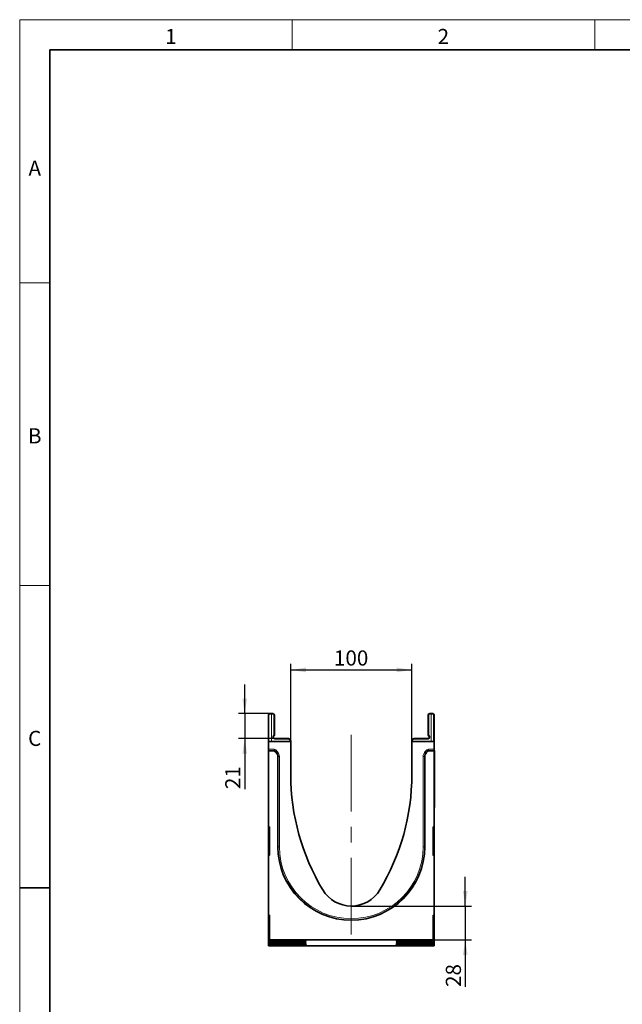
# Model space of a CAD drawing. Units: millimetres. Extents: x 15 to 416, y 5 to 292.
# Drawn here: x 15 to 115, y 129 to 292 of the extents above; entities that cross this region are included whole.
import ezdxf

# ---------------------------------------------------------------- set-up
doc = ezdxf.new("R2010")
doc.units = ezdxf.units.MM
doc.linetypes.add('CENTERX2', pattern=[20.32, 12.7, -2.54, 2.54, -2.54])
doc.layers.add('DIMENSION', color=7, linetype='Continuous')
doc.styles.add('SLDTEXTSTYLE0', font='TXT', dxfattribs={"width": 0.605})
doc.dimstyles.new('SLDDIMSTYLE0', dxfattribs={"dimtxt": 2.5, "dimasz": 2.5, "dimexe": 0, "dimexo": 0.0625, "dimtad": 1, "dimlfac": 5, "dimrnd": 1e-09, "dimzin": 12, "dimdsep": 46, "dimtxsty": 'SLDTEXTSTYLE0', "dimsah": 1, "dimcen": 0.09, "dimadec": 0, "dimazin": 3, "dimtfac": 1, "dimtofl": 0, "dimtmove": 0, "dimatfit": 3, "dimfxl": 0, "dimfrac": 2, "dimtolj": 1, "dimtzin": 12, "dimarcsym": 0})
doc.dimstyles.new('SLDDIMSTYLE2', dxfattribs={"dimtxt": 2.5, "dimasz": 2.5, "dimexe": 0, "dimexo": 0.0625, "dimtad": 1, "dimdec": 0, "dimlfac": 5, "dimrnd": 1e-09, "dimzin": 12, "dimdsep": 46, "dimtxsty": 'SLDTEXTSTYLE0', "dimsah": 1, "dimcen": 0.09, "dimadec": 0, "dimazin": 3, "dimtfac": 1, "dimtdec": 0, "dimtmove": 0, "dimatfit": 0, "dimfxl": 0, "dimfrac": 2, "dimtolj": 1, "dimtzin": 12, "dimarcsym": 0})

# ---------------------------------------------------------------- blocks, each defined once
blk = doc.blocks.new('_D_3')
at = {"layer": 'DIMENSION'}
for p, q in [((59.78, 172.71), (59.78, 185.53)), ((79.78, 172.71), (79.78, 185.53)), ((59.78, 184.53), (79.78, 184.53))]:
    blk.add_line(p, q, dxfattribs=at)
for points in [[(59.78, 184.53), (62.28, 184.15), (62.28, 184.92)], [(79.78, 184.53), (77.28, 184.92), (77.28, 184.15)]]:
    blk.add_solid(points, dxfattribs=at)
at = {"layer": 'DIMENSION', "insert": (66.91, 187.76), "char_height": 2.5, "attachment_point": 1, "style": 'SLDTEXTSTYLE0'}
blk.add_mtext('100', dxfattribs=at)
blk = doc.blocks.new('_D_4')
at = {"layer": 'DIMENSION'}
for p, q in [((52.17, 177.31), (52.17, 182.12)), ((56.58, 177.31), (51.17, 177.31)), ((52.17, 177.31), (52.17, 173.21)), ((57.08, 173.21), (51.17, 173.21)), ((52.17, 173.21), (52.17, 164.84))]:
    blk.add_line(p, q, dxfattribs=at)
for points in [[(52.17, 177.31), (52.56, 179.81), (51.79, 179.81)], [(52.17, 173.21), (51.79, 170.71), (52.56, 170.71)]]:
    blk.add_solid(points, dxfattribs=at)
at = {"layer": 'DIMENSION', "insert": (48.95, 164.84), "char_height": 2.5, "attachment_point": 1, "rotation": 90, "style": 'SLDTEXTSTYLE0'}
blk.add_mtext('21', dxfattribs=at)
blk = doc.blocks.new('_D_5')
at = {"layer": 'DIMENSION'}
for p, q in [((88.61, 145.51), (88.61, 150.32)), ((69.78, 145.51), (89.61, 145.51)), ((88.61, 145.51), (88.61, 139.93)), ((83.28, 139.93), (89.61, 139.93)), ((88.61, 139.93), (88.61, 132.14))]:
    blk.add_line(p, q, dxfattribs=at)
for points in [[(88.61, 145.51), (88.99, 148.01), (88.22, 148.01)], [(88.61, 139.93), (88.22, 137.43), (88.99, 137.43)]]:
    blk.add_solid(points, dxfattribs=at)
at = {"layer": 'DIMENSION', "insert": (85.39, 132.14), "char_height": 2.5, "attachment_point": 1, "rotation": 90, "style": 'SLDTEXTSTYLE0'}
blk.add_mtext('28', dxfattribs=at)

msp = doc.modelspace()

# ---------------------------------------------------------------- linework, layer by layer
at = {"color": 7, "linetype": 'Continuous', "lineweight": 18}
for p, q in [((15, 292), (415, 292)), ((15, 292), (15, 5)), ((15, 10), (15, 292)), ((60, 292), (60, 287)), ((110, 292), (110, 287)), ((20, 10), (20, 287)), ((20, 248.5), (15, 248.5)), ((20, 198.5), (15, 198.5))]:
    msp.add_line(p, q, dxfattribs=at)
at = {"color": 7, "linetype": 'Continuous', "lineweight": 35}
for p, q in [((20, 287), (410, 287)), ((20, 287), (20, 10)), ((56.0758, 172.715), (56.0758, 177.0628)), ((56.3236, 177.3128), (56.5758, 177.315)), ((56.5758, 177.215), (56.5758, 177.315)), ((56.5758, 177.315), (56.828, 177.3128)), ((57.0758, 177.0628), (57.0758, 173.7614)), ((82.4758, 173.7614), (82.4758, 177.0628)), ((82.7236, 177.3128), (82.9758, 177.315)), ((82.9758, 177.215), (82.9758, 177.315)), ((82.9758, 177.315), (83.228, 177.3128)), ((83.4758, 177.0628), (83.4758, 172.715)), ((59.7758, 172.715), (56.0758, 172.715)), ((56.0758, 171.4298), (56.0758, 172.715)), ((56.9741, 173.5872), (56.9758, 173.5882)), ((57.0758, 173.215), (59.3793, 173.1949)), ((59.7758, 172.7949), (59.7758, 172.715)), ((59.7758, 167.215), (59.7758, 172.715)), ((79.7758, 172.715), (79.7758, 172.7949)), ((79.7758, 172.715), (79.7758, 167.215)), ((83.4758, 172.715), (79.7758, 172.715)), ((80.1723, 173.1949), (82.4758, 173.215)), ((83.4758, 172.715), (83.4758, 171.4298)), ((56.0758, 171.2299), (56.0758, 171.4298)), ((56.0758, 171.1774), (56.0758, 171.2299)), ((56.0758, 158.7342), (56.0758, 171.1774)), ((56.0758, 171.1774), (56.9648, 171.1774)), ((57.3552, 170.87), (57.1061, 171.1189)), ((82.4451, 171.1188), (82.1959, 170.8695)), ((82.5865, 171.1774), (83.4758, 171.1774)), ((83.4758, 171.4298), (83.4758, 171.2299)), ((83.4758, 171.1774), (83.4758, 171.2299)), ((83.4758, 171.215), (83.5158, 171.215)), ((83.4758, 171.1774), (83.4758, 158.7342)), ((83.5158, 171.215), (83.5158, 170.615)), ((57.6482, 170.1628), (57.6482, 155.305)), ((81.9034, 155.305), (81.9034, 170.1628)), ((83.5158, 170.615), (83.5158, 162.415)), ((83.5158, 161.815), (83.4758, 161.815)), ((83.5158, 162.415), (83.5158, 161.815)), ((56.0758, 158.5372), (56.0758, 158.7342)), ((56.0758, 153.9375), (56.0758, 158.5372)), ((56.1584, 158.6357), (56.1932, 158.6295)), ((56.2758, 158.5311), (56.2758, 153.9537)), ((83.2758, 153.9537), (83.2758, 158.5311)), ((83.3584, 158.6295), (83.3932, 158.6357)), ((83.4758, 158.7342), (83.4758, 158.5372)), ((83.4758, 158.5372), (83.4758, 153.9375)), ((56.0758, 153.733), (56.0758, 153.9375)), ((56.0758, 144.1342), (56.0758, 153.733)), ((56.2181, 153.8631), (56.1335, 153.8236)), ((83.4181, 153.8236), (83.3335, 153.8631)), ((83.4758, 153.9375), (83.4758, 153.733)), ((83.4758, 153.733), (83.4758, 144.1342)), ((15, 148.5), (20, 148.5)), ((56.0758, 144.1342), (56.0758, 143.9372)), ((56.0758, 139.8987), (56.0758, 143.9372)), ((56.1584, 144.0357), (56.1932, 144.0295)), ((56.2758, 143.9311), (56.2758, 139.9261)), ((83.2758, 139.9261), (83.2758, 143.9311)), ((83.3584, 144.0295), (83.3932, 144.0357)), ((83.4758, 143.9372), (83.4758, 144.1342)), ((83.4758, 143.9372), (83.4758, 139.8987)), ((56.0758, 139.8987), (56.0758, 139.8685)), ((56.0758, 139.7691), (56.0758, 139.8685)), ((56.0758, 139.7691), (56.0758, 139.7045)), ((56.0758, 139.6051), (56.0758, 139.7045)), ((56.0758, 139.6051), (56.0758, 139.5405)), ((56.0758, 139.4412), (56.0758, 139.5405)), ((56.0758, 139.4412), (56.0758, 139.3766)), ((56.0758, 139.2772), (56.0758, 139.3766)), ((56.0758, 139.2772), (56.0758, 139.2126)), ((56.0758, 139.1132), (56.0758, 139.2126)), ((56.0758, 139.1132), (56.0758, 139.0486)), ((56.0758, 138.9493), (56.0758, 139.0486)), ((56.0758, 138.9493), (56.0758, 138.915)), ((83.4758, 138.915), (56.0758, 138.915)), ((56.1584, 139.8992), (56.6932, 139.8997)), ((56.2758, 139.9068), (56.2758, 139.9261)), ((83.2758, 139.9261), (56.2758, 139.9261)), ((56.6932, 139.906), (56.3584, 139.9063)), ((56.7758, 139.9002), (56.7758, 139.9055)), ((57.8546, 139.8567), (60.5279, 139.8531)), ((60.532, 139.7844), (57.8546, 139.7808)), ((57.8546, 139.6928), (60.5279, 139.6891)), ((60.532, 139.6205), (57.8546, 139.6169)), ((57.8546, 139.5288), (60.5279, 139.5252)), ((60.532, 139.4565), (57.8546, 139.4529)), ((57.8546, 139.3648), (60.5279, 139.3612)), ((60.532, 139.2926), (57.8546, 139.2889)), ((57.8546, 139.2009), (60.5279, 139.1972)), ((60.532, 139.1286), (57.8546, 139.125)), ((57.8546, 139.0369), (60.5279, 139.0333)), ((60.532, 138.9646), (57.8546, 138.961)), ((62.3458, 139.7963), (62.3458, 139.8412)), ((62.3458, 139.6323), (62.3458, 139.6773)), ((62.3458, 139.4683), (62.3458, 139.5133)), ((62.3458, 139.3044), (62.3458, 139.3494)), ((62.3458, 139.1404), (62.3458, 139.1854)), ((62.3458, 138.9764), (62.3458, 139.0214)), ((77.2058, 139.7963), (77.2058, 139.8412)), ((77.2058, 139.6323), (77.2058, 139.6773)), ((77.2058, 139.4683), (77.2058, 139.5133)), ((77.2058, 139.3044), (77.2058, 139.3494)), ((77.2058, 139.1404), (77.2058, 139.1854)), ((77.2058, 138.9764), (77.2058, 139.0214)), ((79.0196, 139.7844), (81.697, 139.7808)), ((79.0196, 139.6205), (81.697, 139.6169)), ((79.0196, 139.4565), (81.697, 139.4529)), ((79.0196, 139.2926), (81.697, 139.2889)), ((79.0196, 139.1286), (81.697, 139.125)), ((79.0196, 138.9646), (81.697, 138.961)), ((81.697, 139.8567), (79.0237, 139.8531)), ((81.697, 139.6928), (79.0237, 139.6891)), ((81.697, 139.5288), (79.0237, 139.5252)), ((81.697, 139.3648), (79.0237, 139.3612)), ((81.697, 139.2009), (79.0237, 139.1972)), ((81.697, 139.0369), (79.0237, 139.0333)), ((82.7758, 139.9002), (82.7758, 139.9055)), ((82.8584, 139.906), (83.1932, 139.9063)), ((83.3932, 139.8992), (82.8584, 139.8997)), ((83.2758, 139.9261), (83.2758, 139.9068)), ((83.4758, 139.8987), (83.4758, 139.8685)), ((83.4758, 139.8685), (83.4758, 139.7691)), ((83.4758, 139.7691), (83.4758, 139.7045)), ((83.4758, 139.7045), (83.4758, 139.6051)), ((83.4758, 139.6051), (83.4758, 139.5405)), ((83.4758, 139.5405), (83.4758, 139.4412)), ((83.4758, 139.4412), (83.4758, 139.3766)), ((83.4758, 139.3766), (83.4758, 139.2772)), ((83.4758, 139.2772), (83.4758, 139.2126)), ((83.4758, 139.2126), (83.4758, 139.1132)), ((83.4758, 139.1132), (83.4758, 139.0486)), ((83.4758, 139.0486), (83.4758, 138.9493)), ((83.4758, 138.9493), (83.4758, 138.915))]:
    msp.add_line(p, q, dxfattribs=at)
at = {"color": 8, "linetype": 'Continuous', "lineweight": 18}
for p, q in [((56.1749, 177.0628), (56.0758, 177.0628)), ((56.1749, 177.0628), (56.1749, 172.715)), ((56.5758, 177.215), (56.3236, 177.2128)), ((56.5758, 172.715), (56.5758, 177.215)), ((56.828, 177.2128), (56.5758, 177.215)), ((56.9767, 173.7614), (56.9767, 177.0628)), ((56.9767, 177.0628), (57.0758, 177.0628)), ((82.5749, 177.0628), (82.4758, 177.0628)), ((82.5749, 177.0628), (82.5749, 173.7614)), ((82.9758, 177.215), (82.7236, 177.2128)), ((82.9758, 172.715), (82.9758, 177.215)), ((83.228, 177.2128), (82.9758, 177.215)), ((83.3767, 172.715), (83.3767, 177.0628)), ((83.3767, 177.0628), (83.4758, 177.0628)), ((56.9767, 173.7614), (57.0758, 173.7614)), ((59.3793, 173.0949), (57.0762, 173.115)), ((59.6767, 172.715), (59.6767, 172.7949)), ((59.7758, 172.7949), (59.6767, 172.7949)), ((79.7758, 172.7949), (79.8749, 172.7949)), ((79.8749, 172.7949), (79.8749, 172.715)), ((82.4754, 173.115), (80.1723, 173.0949)), ((82.5749, 173.7614), (82.4758, 173.7614)), ((56.0758, 171.4298), (57.0173, 171.4298)), ((57.0173, 171.2299), (56.0758, 171.2299)), ((56.9648, 171.1774), (57.0173, 171.2299)), ((57.0173, 171.2299), (57.0173, 171.4298)), ((57.1587, 171.1714), (57.1061, 171.1189)), ((57.1587, 171.1714), (57.3, 171.3128)), ((57.4078, 170.9225), (57.1587, 171.1714)), ((57.3, 171.3128), (57.549, 171.0639)), ((57.3552, 170.87), (57.4078, 170.9225)), ((57.4078, 170.9225), (57.549, 171.0639)), ((82.002, 171.0633), (82.2511, 171.3126)), ((82.1433, 170.922), (82.002, 171.0633)), ((82.3925, 171.1713), (82.1433, 170.922)), ((82.1433, 170.922), (82.1959, 170.8695)), ((82.3925, 171.1713), (82.2511, 171.3126)), ((82.4451, 171.1188), (82.3925, 171.1713)), ((82.534, 171.2299), (82.534, 171.4298)), ((82.534, 171.4298), (83.4758, 171.4298)), ((82.534, 171.2299), (82.5865, 171.1774)), ((83.4758, 171.2299), (82.534, 171.2299)), ((57.7007, 170.2153), (57.6482, 170.1628)), ((57.7007, 155.305), (57.7007, 170.2153)), ((57.7007, 170.2153), (57.9006, 170.2153)), ((57.9006, 170.2153), (57.9006, 155.305)), ((81.651, 155.305), (81.651, 170.2153)), ((81.8509, 170.2153), (81.651, 170.2153)), ((81.9034, 170.1628), (81.8509, 170.2153)), ((81.8509, 170.2153), (81.8509, 155.305)), ((83.5158, 170.615), (83.4758, 170.615)), ((83.4758, 162.415), (83.5158, 162.415)), ((56.0758, 158.5372), (56.1584, 158.5372)), ((56.2758, 158.5165), (56.1584, 158.5372)), ((56.1584, 158.5372), (56.1584, 153.9375)), ((83.3932, 158.5372), (83.2758, 158.5165)), ((83.3932, 158.5372), (83.4758, 158.5372)), ((83.3932, 153.9375), (83.3932, 158.5372)), ((57.6482, 155.305), (57.7007, 155.305)), ((57.7007, 155.305), (57.9006, 155.305)), ((81.8509, 155.305), (81.651, 155.305)), ((81.9034, 155.305), (81.8509, 155.305)), ((56.0758, 153.9375), (56.1584, 153.9375)), ((56.1584, 153.9375), (56.2758, 153.9922)), ((83.2758, 153.9922), (83.3932, 153.9375)), ((83.3932, 153.9375), (83.4758, 153.9375)), ((56.0758, 143.9372), (56.1584, 143.9372)), ((56.2758, 143.9165), (56.1584, 143.9372)), ((56.1584, 143.9372), (56.1584, 139.8992)), ((83.3932, 143.9372), (83.2758, 143.9165)), ((83.4758, 143.9372), (83.3932, 143.9372)), ((83.3932, 139.8992), (83.3932, 143.9372)), ((56.6932, 139.8997), (56.6932, 139.906)), ((57.8546, 139.8567), (57.8546, 139.7808)), ((57.8546, 139.6928), (57.8546, 139.6169)), ((57.8546, 139.5288), (57.8546, 139.4529)), ((57.8546, 139.3648), (57.8546, 139.2889)), ((57.8546, 139.2009), (57.8546, 139.125)), ((57.8546, 139.0369), (57.8546, 138.961)), ((60.532, 139.7844), (60.5199, 139.8531)), ((60.532, 139.6205), (60.5199, 139.6891)), ((60.532, 139.4565), (60.5199, 139.5252)), ((60.532, 139.2926), (60.5199, 139.3612)), ((60.532, 139.1286), (60.5199, 139.1972)), ((60.532, 138.9646), (60.5199, 139.0333)), ((62.3377, 139.8422), (62.3458, 139.7963)), ((62.3377, 139.6783), (62.3458, 139.6323)), ((62.3377, 139.5143), (62.3458, 139.4683)), ((62.3377, 139.3503), (62.3458, 139.3044)), ((62.3377, 139.1864), (62.3458, 139.1404)), ((62.3377, 139.0224), (62.3458, 138.9764)), ((77.2058, 139.7963), (77.2139, 139.8422)), ((77.2058, 139.6323), (77.2139, 139.6783)), ((77.2058, 139.4683), (77.2139, 139.5143)), ((77.2058, 139.3044), (77.2139, 139.3503)), ((77.2058, 139.1404), (77.2139, 139.1864)), ((77.2058, 138.9764), (77.2139, 139.0224)), ((79.0317, 139.8531), (79.0196, 139.7844)), ((79.0317, 139.6891), (79.0196, 139.6205)), ((79.0317, 139.5252), (79.0196, 139.4565)), ((79.0317, 139.3612), (79.0196, 139.2926)), ((79.0317, 139.1972), (79.0196, 139.1286)), ((79.0317, 139.0333), (79.0196, 138.9646)), ((81.697, 139.7808), (81.697, 139.8567)), ((81.697, 139.6169), (81.697, 139.6928)), ((81.697, 139.4529), (81.697, 139.5288)), ((81.697, 139.2889), (81.697, 139.3648)), ((81.697, 139.125), (81.697, 139.2009)), ((81.697, 138.961), (81.697, 139.0369)), ((82.8584, 139.906), (82.8584, 139.8997))]:
    msp.add_line(p, q, dxfattribs=at)
at = {"color": 7, "linetype": 'CENTERX2', "lineweight": 18}
msp.add_line((69.7758, 140.802), (69.7758, 174.715), dxfattribs=at)
at = {"color": 7, "linetype": 'Continuous', "lineweight": 35}
for centre, radius, start, end in [((56.3258, 177.0628), 0.25, 90.5, 180), ((56.8258, 177.0628), 0.25, 0, 89.5), ((82.7258, 177.0628), 0.25, 90.5, 180), ((83.2258, 177.0628), 0.25, 0, 89.5), ((57.0758, 173.415), 0.2, 120, 270), ((56.8758, 173.7614), 0.2, 300, 0), ((59.3758, 172.7949), 0.4, 0, 89.5), ((80.1758, 172.7949), 0.4, 90.5, 180), ((82.6758, 173.7614), 0.2, 180, 240), ((82.4758, 173.415), 0.2, 270, 60), ((96.6858, 167.215), 36.91, 180, 211.048222), ((42.8658, 167.215), 36.91, 328.951778, 0), ((56.1758, 158.7342), 0.1, 180, 260), ((56.1758, 158.5311), 0.1, 0, 80), ((83.3758, 158.5311), 0.1, 100, 180), ((83.3758, 158.7342), 0.1, 280, 0), ((69.7758, 155.305), 12.1276, 180, 0), ((56.1758, 153.733), 0.1, 115, 180), ((56.1758, 153.9537), 0.1, 295, 0), ((83.3758, 153.9537), 0.1, 180, 245), ((83.3758, 153.733), 0.1, 0, 65), ((69.7758, 151.015), 5.5, 211.048222, 328.951778), ((56.1758, 144.1342), 0.1, 180, 260), ((56.1758, 143.9311), 0.1, 0, 80), ((83.3758, 143.9311), 0.1, 100, 180), ((83.3758, 144.1342), 0.1, 280, 0)]:
    msp.add_arc(centre, radius, start, end, dxfattribs=at)
at = {"color": 8, "linetype": 'Continuous', "lineweight": 18}
for centre, radius, start, end in [((56.3249, 177.0628), 0.15, 90.5, 180), ((59.1886, 177.2628), 2.8654, 179.000202, 180.999798), ((53.963, 177.2628), 2.8654, 359.000202, 0.999798), ((56.8267, 177.0628), 0.15, 0, 89.5), ((82.7249, 177.0628), 0.15, 90.5, 180), ((85.5886, 177.2628), 2.8654, 179.000202, 180.999798), ((80.363, 177.2628), 2.8654, 359.000202, 0.999798), ((83.2267, 177.0628), 0.15, 0, 89.5), ((57.0767, 173.415), 0.3, 120, 269.908248), ((56.8767, 173.7614), 0.1, 300, 0), ((54.0906, 172.0087), 3.2893, 28.697897, 30.43231), ((56.5143, 173.1449), 2.8654, 359.000202, 0.999798), ((59.3767, 172.7949), 0.3, 0, 89.5), ((80.1749, 172.7949), 0.3, 90.5, 180), ((83.0373, 173.1449), 2.8654, 179.000202, 180.999798), ((82.4749, 173.415), 0.3, 270.091752, 60), ((82.6749, 173.7614), 0.1, 180, 240), ((85.461, 172.0087), 3.2893, 149.56769, 151.302103), ((69.7758, 155.305), 12.0751, 180, 0), ((69.7758, 155.305), 11.8752, 180, 0)]:
    msp.add_arc(centre, radius, start, end, dxfattribs=at)
at = {"color": 7, "linetype": 'Continuous', "lineweight": 35}
for centre, major_axis, ratio, start_param, end_param in [((56.9646, 170.9773), (-0.1415, -0.1415), 0.999315, 3.14193527, 3.9266482), ((56.6478, 170.1621), (0.7076, 0.7076), 0.999315, 5.49812976, 6.28352792), ((82.9037, 170.1621), (0.7076, -0.7076), 0.999315, 3.14193527, 3.9266482), ((82.5866, 170.9773), (-0.1415, 0.1415), 0.999315, 5.49812976, 6.28352792), ((56.1758, 139.8987), (0.1, 0), 0.00506073, 1.74532925, 3.14159265), ((58.4758, 139.8685), (2.4, 0), 0.00506073, 3.14159265, 4.45058959), ((58.4758, 139.7691), (2.4, 0), 0.00506073, 1.83259571, 3.14159265), ((58.4758, 139.7045), (2.4, 0), 0.00506073, 3.14159265, 4.45058959), ((58.4758, 139.6051), (2.4, 0), 0.00506073, 1.83259571, 3.14159265), ((58.4758, 139.5405), (2.4, 0), 0.00506073, 3.14159265, 4.45058959), ((58.4758, 139.4412), (2.4, 0), 0.00506073, 1.83259571, 3.14159265), ((58.4758, 139.3766), (2.4, 0), 0.00506073, 3.14159265, 4.45058959), ((58.4758, 139.2772), (2.4, 0), 0.00506073, 1.83259571, 3.14159265), ((58.4758, 139.2126), (2.4, 0), 0.00506073, 3.14159265, 4.45058959), ((58.4758, 139.1132), (2.4, 0), 0.00506073, 1.83259571, 3.14159265), ((58.4758, 139.0486), (2.4, 0), 0.00506073, 3.14159265, 4.45058959), ((58.4758, 138.9493), (2.4, 0), 0.00506073, 1.83259571, 3.14159265), ((56.3758, 139.9068), (0.1, 0), 0.00506073, 3.14159265, 4.53785606), ((56.6758, 139.9055), (0.1, 0), 0.00506073, 0, 1.3962634), ((56.6758, 139.9002), (0.1, 0), 0.00506073, 4.88692191, 6.28318531), ((59.9088, 139.8414), (2.437, -0.0001), 0.00499039, 0.00000023, 1.31394343), ((59.9088, 139.6774), (2.437, -0.0001), 0.00499039, 0.00000023, 1.31394343), ((59.9088, 139.5134), (2.437, -0.0001), 0.00499039, 0.00000023, 1.31394343), ((59.9088, 139.3495), (2.437, -0.0001), 0.00499039, 0.00000023, 1.31394343), ((59.9088, 139.1855), (2.437, -0.0001), 0.00499039, 0.00000023, 1.31394343), ((59.9088, 139.0215), (2.437, -0.0001), 0.00499039, 0.00000023, 1.31394343), ((59.9088, 139.7962), (2.437, 0.0001), 0.00498808, 4.97099757, 6.28318513), ((59.9088, 139.6322), (2.437, 0.0001), 0.00498808, 4.97099757, 6.28318513), ((59.9088, 139.4682), (2.437, 0.0001), 0.00498808, 4.97099757, 6.28318513), ((59.9088, 139.3043), (2.437, 0.0001), 0.00498808, 4.97099757, 6.28318513), ((59.9088, 139.1403), (2.437, 0.0001), 0.00498808, 4.97099757, 6.28318513), ((59.9088, 138.9764), (2.437, 0.0001), 0.00498808, 4.97099757, 6.28318513), ((79.6428, 139.8414), (2.437, 0.0001), 0.00499039, 1.82764922, 3.14159243), ((79.6428, 139.7962), (2.437, -0.0001), 0.00498808, 3.14159284, 4.45378039), ((79.6428, 139.6774), (2.437, 0.0001), 0.00499039, 1.82764922, 3.14159243), ((79.6428, 139.6322), (2.437, -0.0001), 0.00498808, 3.14159284, 4.45378039), ((79.6428, 139.5134), (2.437, 0.0001), 0.00499039, 1.82764922, 3.14159243), ((79.6428, 139.4682), (2.437, -0.0001), 0.00498808, 3.14159284, 4.45378039), ((79.6428, 139.3495), (2.437, 0.0001), 0.00499039, 1.82764922, 3.14159243), ((79.6428, 139.3043), (2.437, -0.0001), 0.00498808, 3.14159284, 4.45378039), ((79.6428, 139.1855), (2.437, 0.0001), 0.00499039, 1.82764922, 3.14159243), ((79.6428, 139.1403), (2.437, -0.0001), 0.00498808, 3.14159284, 4.45378039), ((79.6428, 139.0215), (2.437, 0.0001), 0.00499039, 1.82764922, 3.14159243), ((79.6428, 138.9764), (2.437, -0.0001), 0.00498808, 3.14159284, 4.45378039), ((81.0758, 139.8685), (2.4, 0), 0.00506073, 4.97418837, 6.28318531), ((81.0758, 139.7691), (2.4, 0), 0.00506073, 0, 1.30899694), ((81.0758, 139.7045), (2.4, 0), 0.00506073, 4.97418837, 6.28318531), ((81.0758, 139.6051), (2.4, 0), 0.00506073, 0, 1.30899694), ((81.0758, 139.5405), (2.4, 0), 0.00506073, 4.97418837, 6.28318531), ((81.0758, 139.4412), (2.4, 0), 0.00506073, 0, 1.30899694), ((81.0758, 139.3766), (2.4, 0), 0.00506073, 4.97418837, 6.28318531), ((81.0758, 139.2772), (2.4, 0), 0.00506073, 0, 1.30899694), ((81.0758, 139.2126), (2.4, 0), 0.00506073, 4.97418837, 6.28318531), ((81.0758, 139.1132), (2.4, 0), 0.00506073, 0, 1.30899694), ((81.0758, 139.0486), (2.4, 0), 0.00506073, 4.97418837, 6.28318531), ((81.0758, 138.9493), (2.4, 0), 0.00506073, 0, 1.30899694), ((82.8758, 139.9055), (0.1, 0), 0.00506073, 1.74532925, 3.14159265), ((82.8758, 139.9002), (0.1, 0), 0.00506073, 3.14159265, 4.53785606), ((83.1758, 139.9068), (0.1, 0), 0.00506073, 4.88692191, 6.28318531), ((83.3758, 139.8987), (0.1, 0), 0.00506073, 0, 1.3962634)]:
    msp.add_ellipse(centre, major_axis=major_axis, ratio=ratio, start_param=start_param, end_param=end_param, dxfattribs=at)
at = {"color": 8, "linetype": 'Continuous', "lineweight": 18}
for centre, major_axis, ratio, start_param, end_param in [((57.017, 171.0297), (-0.283, -0.283), 0.999315, 3.14193527, 3.9266482), ((57.017, 171.0297), (0.1417, 0.1417), 0.99794829, 0.00034262, 0.78505555), ((56.7002, 170.2145), (0.7078, 0.7078), 0.99904136, 5.49812976, 6.28352792), ((56.7002, 170.2145), (0.8491, 0.8491), 0.999315, 5.49812976, 6.28352792), ((82.8514, 170.2145), (0.8491, -0.8491), 0.999315, 3.14193527, 3.9266482), ((82.8514, 170.2145), (0.7078, -0.7078), 0.99904136, 3.14193527, 3.9266482), ((82.5342, 171.0297), (-0.283, 0.283), 0.999315, 5.49812976, 6.28352792), ((82.5342, 171.0297), (0.1417, -0.1417), 0.99794829, 2.35653711, 3.14193527), ((56.1758, 158.5311), (-0.0183, 0.1046), 0.15171682, 6.22831112, 7.76894918), ((83.3758, 158.5311), (0.0183, 0.1046), 0.15171682, 4.79742143, 6.3380595), ((56.1758, 153.9537), (0.0433, 0.1302), 0.08387426, 1.72335547, 3.22069887), ((83.3758, 153.9537), (-0.0433, 0.1302), 0.08387426, 3.06248644, 4.55982984), ((56.1758, 143.9311), (-0.0183, 0.1046), 0.15171682, 6.22831112, 7.76894918), ((83.3758, 143.9311), (0.0183, 0.1046), 0.15171682, 4.79742143, 6.3380595)]:
    msp.add_ellipse(centre, major_axis=major_axis, ratio=ratio, start_param=start_param, end_param=end_param, dxfattribs=at)
at = {"color": 7, "linetype": 'Continuous', "lineweight": 35}
for points, knots in [([(56.9508, 173.5711), (56.9513, 173.5716), (56.9526, 173.5728), (56.9634, 173.5802), (56.9695, 173.5844)], [0, 0, 0, 0, 0.43272754, 1, 1, 1, 1]), ([(82.582, 173.5844), (82.5803, 173.5855), (82.5782, 173.5868), (82.5777, 173.5871), (82.5776, 173.5871)], [0, 0, 0, 0, 0.79934281, 1, 1, 1, 1])]:
    msp.add_open_spline(points, degree=3, knots=knots, dxfattribs=at)
at = {"color": 8, "linetype": 'Continuous', "lineweight": 18}
for points, knots in [([(57.0758, 173.215), (57.0759, 173.2139), (57.0761, 173.2117), (57.0763, 173.1944), (57.0763, 173.169), (57.0763, 173.1442), (57.0762, 173.1259), (57.0762, 173.1185), (57.0762, 173.115)], [0, 0, 0, 0, 0.214655674, 0.429311311, 0.643967983, 0.858626444, 0.932162763, 1, 1, 1, 1]), ([(82.4754, 173.115), (82.4754, 173.1185), (82.4753, 173.1259), (82.4753, 173.1442), (82.4752, 173.169), (82.4753, 173.1944), (82.4755, 173.2117), (82.4757, 173.2139), (82.4758, 173.215)], [0, 0, 0, 0, 0.06783724, 0.14137356, 0.35603202, 0.57068869, 0.78534433, 1, 1, 1, 1])]:
    msp.add_open_spline(points, degree=3, knots=knots, dxfattribs=at)

# ---------------------------------------------------------------- texts
at = {"color": 7, "linetype": 'Continuous', "lineweight": 0, "char_height": 2.5, "attachment_point": 2, "style": 'SLDTEXTSTYLE0'}
for s, insert in [('1', (39.9826, 290.4727)), ('2', (84.9826, 290.4727)), ('A', (17.487, 268.7227)), ('B', (17.487, 224.4727)), ('C', (17.4714, 174.4727))]:
    msp.add_mtext(s, dxfattribs=dict(at, insert=insert))

# ---------------------------------------------------------------- dimensions: what is measured, and where the dimension line sits
at = {"layer": 'DIMENSION'}
dim = msp.add_linear_dim(base=(79.7758, 184.5339), p1=(59.7758, 172.715), p2=(79.7758, 172.715), dimstyle='SLDDIMSTYLE0', dxfattribs=at)
dim.commit()
dim.dimension.update_dxf_attribs({"geometry": '_D_3', "text_midpoint": (69.7758, 184.5339), "dimtype": 160})
for base, p1, p2, picture, middle in [((52.1714416788, 173.2149773071), (56.5757942511, 177.3149773071), (57.0757942511, 173.2149773071), '_D_4', (52.1714416788, 166.7499174042)), ((88.6092, 139.9261), (69.7758, 145.515), (83.2758, 139.9261), '_D_5', (88.6092, 134.0527))]:
    dim = msp.add_linear_dim(base=base, p1=p1, p2=p2, angle=90, dimstyle='SLDDIMSTYLE2', dxfattribs=at)
    dim.commit()
    dim.dimension.update_dxf_attribs({"geometry": picture, "text_midpoint": middle, "dimtype": 160})

doc.saveas('drawing.dxf')
